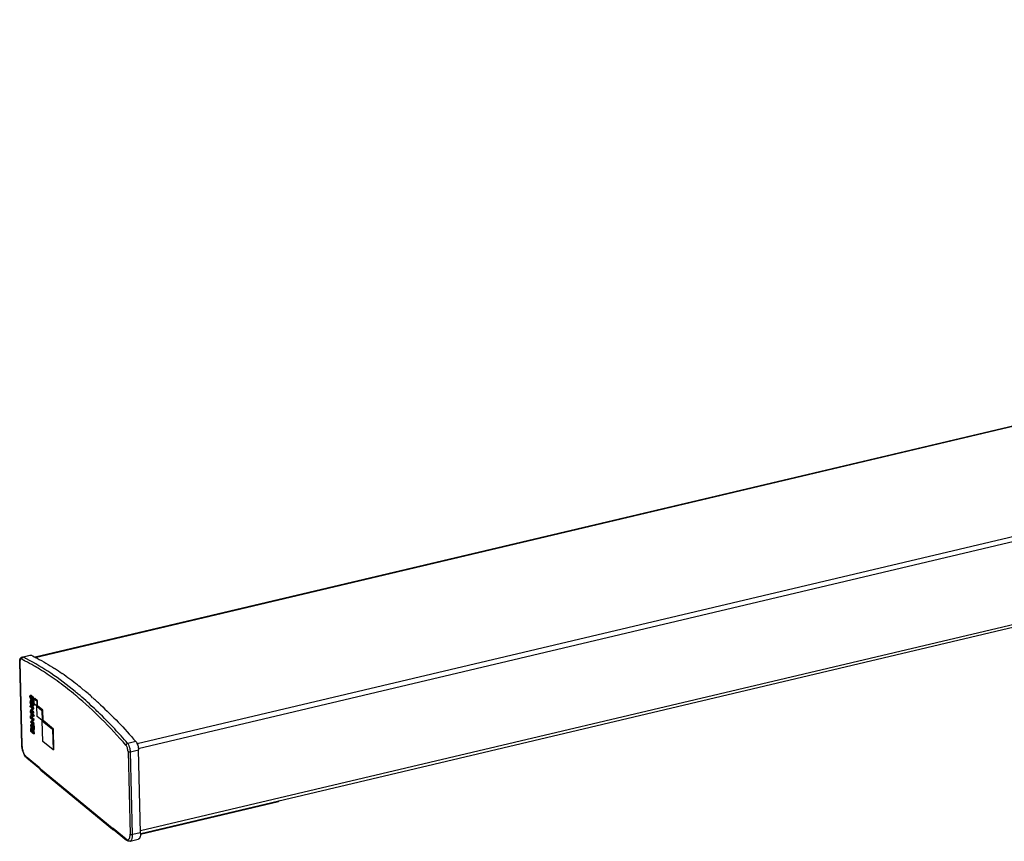
# Model space of a CAD drawing. Extents: x -4343 to -4109, y -390 to -226.
# Drawn here: x -4248 to -4227, y -366 to -348 of the extents above; entities that cross this region are included whole.
import ezdxf

# ---------------------------------------------------------------- set-up
doc = ezdxf.new("R2010")
doc.units = 0
doc.header["$LTSCALE"] = 0.75
doc.header["$MEASUREMENT"] = 0
doc.layers.get('0').update_dxf_attribs({"linetype": 'CONTINUOUS'})

# ---------------------------------------------------------------- blocks, each defined once
blk = doc.blocks.new('A$C4B701505')
for p, q in [((58.711, 26.16), (0.333, 12.358)), ((0.338, 12.355), (58.716, 26.157)), ((60.959, 24.295), (2.545, 10.485)), ((2.566, 10.388), (60.992, 24.201)), ((61.036, 22.41), (2.618, 8.599)), ((2.622, 8.546), (61.029, 22.354)), ((0.055, 12.365), (0.23, 12.407)), ((0.25, 12.404), (0.075, 12.362)), ((0, 12.26), (0.044, 10.465)), ((0.049, 10.458), (0.004, 12.253)), ((0.103, 12.287), (0.093, 12.292)), ((0.12, 12.274), (0.093, 12.289)), ((0.12, 12.278), (0.103, 12.287)), ((0.13, 12.335), (0.123, 12.338)), ((0.147, 12.323), (0.123, 12.336)), ((0.147, 12.326), (0.13, 12.335)), ((0.223, 11.52), (0.222, 11.515)), ((0.222, 11.501), (0.222, 11.515)), ((0.225, 11.53), (0.223, 11.526)), ((0.223, 11.526), (0.223, 11.52)), ((0.226, 11.532), (0.225, 11.53)), ((0.227, 11.533), (0.226, 11.532)), ((0.229, 11.534), (0.227, 11.533)), ((0.232, 11.535), (0.229, 11.534)), ((0.249, 11.539), (0.232, 11.535)), ((0.234, 11.534), (0.232, 11.535)), ((0.25, 11.518), (0.232, 11.514)), ((0.232, 11.514), (0.233, 11.516)), ((0.249, 11.515), (0.232, 11.511)), ((0.232, 11.511), (0.232, 11.514)), ((0.233, 11.516), (0.235, 11.517)), ((0.252, 11.539), (0.234, 11.534)), ((0.238, 11.517), (0.234, 11.534)), ((0.235, 11.517), (0.236, 11.517)), ((0.237, 11.517), (0.235, 11.516)), ((0.236, 11.517), (0.238, 11.517)), ((0.256, 11.521), (0.238, 11.517)), ((0.249, 11.515), (0.248, 11.508)), ((0.249, 11.539), (0.252, 11.539)), ((0.25, 11.518), (0.249, 11.515)), ((0.251, 11.52), (0.25, 11.518)), ((0.252, 11.539), (0.256, 11.521)), ((0.223, 11.497), (0.222, 11.501)), ((0.223, 11.493), (0.223, 11.497)), ((0.223, 11.493), (0.224, 11.489)), ((0.224, 11.489), (0.225, 11.484)), ((0.224, 11.391), (0.225, 11.398)), ((0.225, 11.382), (0.224, 11.391)), ((0.225, 11.484), (0.226, 11.48)), ((0.226, 11.413), (0.225, 11.406)), ((0.225, 11.406), (0.225, 11.398)), ((0.225, 11.382), (0.226, 11.373)), ((0.226, 11.48), (0.228, 11.477)), ((0.228, 11.418), (0.226, 11.413)), ((0.226, 11.373), (0.227, 11.364)), ((0.227, 11.364), (0.23, 11.355)), ((0.228, 11.477), (0.229, 11.473)), ((0.23, 11.423), (0.228, 11.418)), ((0.229, 11.473), (0.231, 11.469)), ((0.246, 11.31), (0.229, 11.306)), ((0.229, 11.289), (0.229, 11.306)), ((0.229, 11.306), (0.29, 11.255)), ((0.233, 11.427), (0.23, 11.423)), ((0.23, 11.355), (0.232, 11.347)), ((0.231, 11.504), (0.232, 11.511)), ((0.248, 11.508), (0.231, 11.504)), ((0.231, 11.504), (0.231, 11.497)), ((0.249, 11.501), (0.231, 11.497)), ((0.231, 11.497), (0.232, 11.493)), ((0.231, 11.469), (0.234, 11.463)), ((0.249, 11.497), (0.232, 11.493)), ((0.232, 11.489), (0.232, 11.493)), ((0.25, 11.493), (0.232, 11.489)), ((0.233, 11.485), (0.232, 11.489)), ((0.232, 11.347), (0.235, 11.338)), ((0.251, 11.49), (0.233, 11.485)), ((0.237, 11.478), (0.233, 11.485)), ((0.236, 11.43), (0.233, 11.427)), ((0.234, 11.463), (0.236, 11.46)), ((0.234, 11.382), (0.235, 11.389)), ((0.234, 11.382), (0.252, 11.387)), ((0.235, 11.375), (0.234, 11.382)), ((0.235, 11.395), (0.236, 11.4)), ((0.253, 11.399), (0.235, 11.395)), ((0.235, 11.389), (0.235, 11.395)), ((0.235, 11.389), (0.252, 11.393)), ((0.235, 11.375), (0.252, 11.379)), ((0.236, 11.368), (0.235, 11.375)), ((0.235, 11.338), (0.238, 11.33)), ((0.238, 11.458), (0.236, 11.46)), ((0.239, 11.432), (0.236, 11.43)), ((0.236, 11.4), (0.238, 11.404)), ((0.236, 11.4), (0.254, 11.404)), ((0.236, 11.368), (0.253, 11.372)), ((0.237, 11.361), (0.236, 11.368)), ((0.249, 11.481), (0.237, 11.478)), ((0.237, 11.478), (0.238, 11.476)), ((0.237, 11.361), (0.255, 11.365)), ((0.241, 11.346), (0.237, 11.361)), ((0.248, 11.478), (0.238, 11.476)), ((0.238, 11.476), (0.242, 11.473)), ((0.244, 11.452), (0.238, 11.458)), ((0.238, 11.404), (0.254, 11.408)), ((0.238, 11.404), (0.24, 11.407)), ((0.238, 11.33), (0.242, 11.323)), ((0.242, 11.433), (0.239, 11.432)), ((0.24, 11.407), (0.243, 11.41)), ((0.24, 11.407), (0.25, 11.41)), ((0.241, 11.346), (0.259, 11.35)), ((0.247, 11.334), (0.241, 11.346)), ((0.244, 11.473), (0.242, 11.473)), ((0.26, 11.437), (0.242, 11.433)), ((0.246, 11.432), (0.242, 11.433)), ((0.242, 11.323), (0.245, 11.316)), ((0.243, 11.41), (0.245, 11.411)), ((0.246, 11.474), (0.244, 11.473)), ((0.244, 11.452), (0.247, 11.451)), ((0.245, 11.411), (0.248, 11.411)), ((0.245, 11.316), (0.249, 11.31)), ((0.247, 11.476), (0.246, 11.474)), ((0.264, 11.436), (0.246, 11.432)), ((0.25, 11.43), (0.246, 11.432)), ((0.308, 11.26), (0.246, 11.31)), ((0.249, 11.481), (0.247, 11.476)), ((0.247, 11.451), (0.249, 11.452)), ((0.249, 11.452), (0.247, 11.451)), ((0.247, 11.334), (0.265, 11.338)), ((0.25, 11.329), (0.247, 11.334)), ((0.249, 11.501), (0.248, 11.508)), ((0.248, 11.411), (0.252, 11.41)), ((0.249, 11.497), (0.249, 11.501)), ((0.249, 11.498), (0.249, 11.496)), ((0.249, 11.496), (0.25, 11.493)), ((0.25, 11.486), (0.249, 11.481)), ((0.249, 11.452), (0.25, 11.452)), ((0.249, 11.31), (0.253, 11.305)), ((0.253, 11.496), (0.25, 11.486)), ((0.25, 11.493), (0.251, 11.49)), ((0.268, 11.456), (0.25, 11.452)), ((0.265, 11.455), (0.25, 11.452)), ((0.25, 11.452), (0.252, 11.454)), ((0.268, 11.434), (0.25, 11.43)), ((0.25, 11.43), (0.255, 11.427)), ((0.25, 11.329), (0.268, 11.333)), ((0.254, 11.324), (0.25, 11.329)), ((0.27, 11.459), (0.252, 11.454)), ((0.252, 11.454), (0.254, 11.458)), ((0.252, 11.41), (0.255, 11.407)), ((0.253, 11.399), (0.252, 11.393)), ((0.252, 11.393), (0.252, 11.387)), ((0.252, 11.387), (0.252, 11.379)), ((0.252, 11.379), (0.253, 11.372)), ((0.254, 11.5), (0.253, 11.496)), ((0.254, 11.404), (0.253, 11.399)), ((0.253, 11.372), (0.255, 11.365)), ((0.262, 11.298), (0.253, 11.305)), ((0.258, 11.506), (0.254, 11.5)), ((0.254, 11.458), (0.258, 11.47)), ((0.271, 11.462), (0.254, 11.458)), ((0.255, 11.407), (0.254, 11.404)), ((0.254, 11.324), (0.271, 11.329)), ((0.257, 11.321), (0.254, 11.324)), ((0.272, 11.431), (0.255, 11.427)), ((0.255, 11.427), (0.259, 11.423)), ((0.255, 11.407), (0.258, 11.404)), ((0.255, 11.365), (0.259, 11.35)), ((0.257, 11.321), (0.275, 11.325)), ((0.26, 11.319), (0.257, 11.321)), ((0.26, 11.507), (0.258, 11.506)), ((0.26, 11.507), (0.258, 11.506)), ((0.258, 11.47), (0.26, 11.476)), ((0.274, 11.474), (0.258, 11.47)), ((0.258, 11.404), (0.262, 11.399)), ((0.276, 11.427), (0.259, 11.423)), ((0.263, 11.418), (0.259, 11.423)), ((0.259, 11.35), (0.265, 11.338)), ((0.261, 11.507), (0.26, 11.507)), ((0.26, 11.476), (0.261, 11.482)), ((0.272, 11.479), (0.26, 11.476)), ((0.26, 11.437), (0.264, 11.436)), ((0.26, 11.319), (0.272, 11.322)), ((0.264, 11.317), (0.26, 11.319)), ((0.262, 11.508), (0.261, 11.507)), ((0.262, 11.508), (0.261, 11.507)), ((0.261, 11.482), (0.263, 11.485)), ((0.269, 11.484), (0.261, 11.482)), ((0.28, 11.512), (0.262, 11.508)), ((0.262, 11.508), (0.264, 11.507)), ((0.262, 11.399), (0.265, 11.395)), ((0.263, 11.485), (0.264, 11.486)), ((0.28, 11.423), (0.263, 11.418)), ((0.267, 11.413), (0.263, 11.418)), ((0.282, 11.511), (0.264, 11.507)), ((0.264, 11.507), (0.27, 11.502)), ((0.265, 11.486), (0.264, 11.486)), ((0.264, 11.436), (0.268, 11.434)), ((0.267, 11.318), (0.264, 11.317)), ((0.266, 11.486), (0.265, 11.486)), ((0.265, 11.395), (0.268, 11.389)), ((0.265, 11.338), (0.268, 11.333)), ((0.27, 11.483), (0.266, 11.486)), ((0.284, 11.417), (0.267, 11.413)), ((0.274, 11.399), (0.267, 11.413)), ((0.27, 11.319), (0.267, 11.318)), ((0.27, 11.459), (0.268, 11.456)), ((0.272, 11.431), (0.268, 11.434)), ((0.268, 11.389), (0.273, 11.375)), ((0.268, 11.333), (0.271, 11.329)), ((0.288, 11.506), (0.27, 11.502)), ((0.27, 11.502), (0.272, 11.499)), ((0.271, 11.481), (0.27, 11.483)), ((0.271, 11.462), (0.27, 11.459)), ((0.272, 11.321), (0.27, 11.319)), ((0.271, 11.481), (0.273, 11.478)), ((0.275, 11.471), (0.271, 11.462)), ((0.273, 11.449), (0.271, 11.448)), ((0.271, 11.448), (0.275, 11.43)), ((0.271, 11.329), (0.275, 11.325)), ((0.29, 11.503), (0.272, 11.499)), ((0.274, 11.496), (0.272, 11.499)), ((0.276, 11.427), (0.272, 11.431)), ((0.274, 11.325), (0.272, 11.321)), ((0.273, 11.478), (0.274, 11.474)), ((0.274, 11.45), (0.273, 11.449)), ((0.273, 11.375), (0.275, 11.368)), ((0.291, 11.301), (0.273, 11.297)), ((0.292, 11.501), (0.274, 11.496)), ((0.275, 11.494), (0.274, 11.496)), ((0.274, 11.474), (0.275, 11.471)), ((0.275, 11.452), (0.274, 11.45)), ((0.292, 11.403), (0.274, 11.399)), ((0.277, 11.391), (0.274, 11.399)), ((0.276, 11.329), (0.274, 11.325)), ((0.293, 11.498), (0.275, 11.494)), ((0.277, 11.491), (0.275, 11.494)), ((0.275, 11.471), (0.276, 11.464)), ((0.276, 11.456), (0.275, 11.452)), ((0.275, 11.43), (0.278, 11.43)), ((0.275, 11.368), (0.277, 11.361)), ((0.276, 11.459), (0.276, 11.464)), ((0.276, 11.456), (0.276, 11.459)), ((0.276, 11.428), (0.28, 11.423)), ((0.277, 11.334), (0.276, 11.329)), ((0.294, 11.495), (0.277, 11.491)), ((0.281, 11.481), (0.277, 11.491)), ((0.295, 11.395), (0.277, 11.391)), ((0.28, 11.382), (0.277, 11.391)), ((0.277, 11.361), (0.277, 11.353)), ((0.277, 11.353), (0.278, 11.34)), ((0.278, 11.34), (0.277, 11.334)), ((0.294, 11.303), (0.277, 11.299)), ((0.277, 11.299), (0.28, 11.301)), ((0.278, 11.511), (0.28, 11.512)), ((0.278, 11.43), (0.28, 11.432)), ((0.282, 11.511), (0.28, 11.512)), ((0.297, 11.436), (0.28, 11.432)), ((0.28, 11.432), (0.281, 11.434)), ((0.295, 11.434), (0.28, 11.431)), ((0.28, 11.423), (0.284, 11.417)), ((0.298, 11.386), (0.28, 11.382)), ((0.283, 11.373), (0.28, 11.382)), ((0.28, 11.301), (0.282, 11.306)), ((0.297, 11.306), (0.28, 11.301)), ((0.298, 11.485), (0.281, 11.481)), ((0.282, 11.473), (0.281, 11.481)), ((0.299, 11.438), (0.281, 11.434)), ((0.281, 11.434), (0.282, 11.437)), ((0.288, 11.506), (0.282, 11.511)), ((0.3, 11.477), (0.282, 11.473)), ((0.282, 11.473), (0.283, 11.47)), ((0.282, 11.437), (0.283, 11.441)), ((0.3, 11.441), (0.282, 11.437)), ((0.282, 11.306), (0.284, 11.31)), ((0.3, 11.31), (0.282, 11.306)), ((0.3, 11.475), (0.283, 11.47)), ((0.284, 11.463), (0.283, 11.47)), ((0.284, 11.446), (0.283, 11.441)), ((0.301, 11.445), (0.283, 11.441)), ((0.3, 11.377), (0.283, 11.373)), ((0.285, 11.364), (0.283, 11.373)), ((0.301, 11.467), (0.284, 11.463)), ((0.284, 11.463), (0.284, 11.456)), ((0.302, 11.46), (0.284, 11.456)), ((0.284, 11.456), (0.284, 11.451)), ((0.302, 11.455), (0.284, 11.451)), ((0.284, 11.451), (0.284, 11.446)), ((0.301, 11.45), (0.284, 11.446)), ((0.284, 11.417), (0.292, 11.403)), ((0.284, 11.31), (0.286, 11.316)), ((0.302, 11.314), (0.284, 11.31)), ((0.302, 11.369), (0.285, 11.364)), ((0.286, 11.355), (0.285, 11.364)), ((0.304, 11.36), (0.286, 11.355)), ((0.287, 11.347), (0.286, 11.355)), ((0.286, 11.316), (0.287, 11.323)), ((0.303, 11.32), (0.286, 11.316)), ((0.305, 11.351), (0.287, 11.347)), ((0.287, 11.347), (0.288, 11.339)), ((0.288, 11.339), (0.287, 11.33)), ((0.305, 11.334), (0.287, 11.33)), ((0.287, 11.323), (0.287, 11.33)), ((0.304, 11.327), (0.287, 11.323)), ((0.29, 11.503), (0.288, 11.506)), ((0.305, 11.343), (0.288, 11.339)), ((0.29, 11.504), (0.292, 11.501)), ((0.294, 11.303), (0.291, 11.301)), ((0.292, 11.501), (0.293, 11.498)), ((0.292, 11.403), (0.295, 11.395)), ((0.293, 11.498), (0.294, 11.495)), ((0.294, 11.495), (0.298, 11.485)), ((0.297, 11.306), (0.294, 11.303)), ((0.297, 11.436), (0.295, 11.434)), ((0.295, 11.395), (0.298, 11.386)), ((0.299, 11.438), (0.297, 11.436)), ((0.3, 11.31), (0.297, 11.306)), ((0.298, 11.485), (0.3, 11.477)), ((0.298, 11.386), (0.3, 11.377)), ((0.3, 11.441), (0.299, 11.438)), ((0.3, 11.475), (0.3, 11.477)), ((0.3, 11.475), (0.301, 11.466)), ((0.301, 11.445), (0.3, 11.441)), ((0.3, 11.377), (0.302, 11.369)), ((0.302, 11.314), (0.3, 11.31)), ((0.302, 11.46), (0.301, 11.467)), ((0.301, 11.45), (0.302, 11.455)), ((0.301, 11.445), (0.301, 11.45)), ((0.302, 11.455), (0.302, 11.46)), ((0.302, 11.369), (0.304, 11.36)), ((0.303, 11.32), (0.302, 11.314)), ((0.304, 11.327), (0.303, 11.32)), ((0.304, 11.36), (0.305, 11.35)), ((0.305, 11.335), (0.304, 11.327)), ((0.305, 11.343), (0.305, 11.351)), ((0.305, 11.334), (0.305, 11.343)), ((0.313, 11.46), (0.33, 11.464)), ((0.315, 11.349), (0.313, 11.46)), ((0.313, 11.46), (0.368, 11.414)), ((0.371, 11.304), (0.315, 11.349)), ((0.385, 11.418), (0.33, 11.464)), ((0.385, 11.418), (0.368, 11.414)), ((0.368, 11.414), (0.371, 11.304)), ((0.388, 11.308), (0.371, 11.304)), ((0.389, 11.305), (0.371, 11.301)), ((0.377, 11.079), (0.371, 11.301)), ((0.371, 11.301), (0.483, 11.21)), ((0.388, 11.308), (0.385, 11.418)), ((0.5, 11.214), (0.389, 11.305)), ((0.271, 11.255), (0.229, 11.289)), ((0.264, 11.249), (0.229, 11.203)), ((0.29, 11.152), (0.229, 11.203)), ((0.244, 11.19), (0.232, 11.187)), ((0.232, 11.167), (0.232, 11.187)), ((0.294, 11.08), (0.232, 11.187)), ((0.232, 11.167), (0.248, 11.141)), ((0.248, 11.097), (0.234, 11.093)), ((0.249, 11.094), (0.234, 11.093)), ((0.235, 11.073), (0.234, 11.093)), ((0.266, 11.208), (0.248, 11.204)), ((0.248, 11.204), (0.252, 11.207)), ((0.248, 11.204), (0.29, 11.17)), ((0.249, 11.094), (0.248, 11.141)), ((0.27, 11.211), (0.252, 11.207)), ((0.252, 11.207), (0.256, 11.21)), ((0.255, 11.181), (0.312, 11.084)), ((0.256, 11.21), (0.29, 11.255)), ((0.273, 11.215), (0.256, 11.21)), ((0.256, 11.128), (0.257, 11.095)), ((0.256, 11.128), (0.27, 11.105)), ((0.273, 11.099), (0.257, 11.095)), ((0.27, 11.096), (0.257, 11.095)), ((0.262, 11.298), (0.266, 11.297)), ((0.267, 11.252), (0.264, 11.249)), ((0.266, 11.297), (0.27, 11.296)), ((0.27, 11.211), (0.266, 11.208)), ((0.307, 11.174), (0.266, 11.208)), ((0.271, 11.255), (0.267, 11.252)), ((0.27, 11.296), (0.273, 11.297)), ((0.273, 11.215), (0.27, 11.211)), ((0.27, 11.105), (0.273, 11.1)), ((0.273, 11.096), (0.27, 11.096)), ((0.275, 11.097), (0.272, 11.096)), ((0.273, 11.297), (0.277, 11.299)), ((0.308, 11.26), (0.273, 11.215)), ((0.273, 11.1), (0.277, 11.094)), ((0.277, 11.094), (0.273, 11.096)), ((0.275, 11.096), (0.273, 11.096)), ((0.308, 11.26), (0.29, 11.255)), ((0.307, 11.174), (0.29, 11.17)), ((0.29, 11.17), (0.29, 11.152)), ((0.308, 11.156), (0.29, 11.152)), ((0.308, 11.156), (0.307, 11.174)), ((0.5, 11.214), (0.483, 11.21)), ((0.483, 11.21), (0.488, 10.987)), ((0.506, 10.992), (0.5, 11.214)), ((0.235, 11.073), (0.294, 11.08)), ((0.252, 11.064), (0.235, 11.06)), ((0.235, 11.042), (0.235, 11.06)), ((0.235, 11.06), (0.296, 11.009)), ((0.277, 11.008), (0.235, 11.042)), ((0.27, 11.003), (0.235, 10.957)), ((0.296, 10.906), (0.235, 10.957)), ((0.239, 10.891), (0.238, 10.886)), ((0.238, 10.88), (0.238, 10.886)), ((0.238, 10.868), (0.238, 10.88)), ((0.24, 10.901), (0.239, 10.896)), ((0.239, 10.896), (0.239, 10.891)), ((0.242, 10.905), (0.24, 10.901)), ((0.246, 10.911), (0.242, 10.905)), ((0.25, 10.915), (0.246, 10.911)), ((0.247, 10.88), (0.249, 10.886)), ((0.265, 10.884), (0.247, 10.88)), ((0.247, 10.872), (0.247, 10.88)), ((0.264, 10.877), (0.247, 10.872)), ((0.266, 10.891), (0.249, 10.886)), ((0.249, 10.886), (0.25, 10.889)), ((0.252, 10.917), (0.25, 10.915)), ((0.267, 10.893), (0.25, 10.889)), ((0.25, 10.889), (0.251, 10.892)), ((0.262, 10.894), (0.251, 10.892)), ((0.251, 10.892), (0.252, 10.893)), ((0.314, 11.014), (0.252, 11.064)), ((0.255, 10.917), (0.252, 10.917)), ((0.252, 10.893), (0.254, 10.895)), ((0.259, 10.895), (0.252, 10.893)), ((0.254, 10.895), (0.256, 10.895)), ((0.272, 10.961), (0.255, 10.957)), ((0.255, 10.957), (0.258, 10.96)), ((0.255, 10.957), (0.296, 10.923)), ((0.273, 10.921), (0.255, 10.917)), ((0.27, 10.921), (0.255, 10.917)), ((0.258, 10.916), (0.255, 10.917)), ((0.256, 10.895), (0.257, 10.896)), ((0.257, 10.896), (0.259, 10.895)), ((0.258, 10.96), (0.262, 10.964)), ((0.276, 10.964), (0.258, 10.96)), ((0.276, 10.92), (0.258, 10.916)), ((0.261, 10.915), (0.258, 10.916)), ((0.259, 10.895), (0.262, 10.895)), ((0.279, 10.919), (0.261, 10.915)), ((0.267, 10.911), (0.261, 10.915)), ((0.262, 10.964), (0.296, 11.009)), ((0.279, 10.968), (0.262, 10.964)), ((0.262, 10.895), (0.266, 10.893)), ((0.265, 10.884), (0.264, 10.877)), ((0.264, 10.867), (0.264, 10.877)), ((0.266, 10.891), (0.265, 10.884)), ((0.27, 10.89), (0.266, 10.893)), ((0.267, 10.892), (0.266, 10.891)), ((0.285, 10.916), (0.267, 10.911)), ((0.267, 10.911), (0.27, 10.908)), ((0.277, 11.008), (0.27, 11.003)), ((0.27, 10.921), (0.273, 10.921)), ((0.288, 10.912), (0.27, 10.908)), ((0.27, 10.908), (0.273, 10.905)), ((0.272, 10.887), (0.27, 10.89)), ((0.276, 10.964), (0.272, 10.961)), ((0.313, 10.927), (0.272, 10.961)), ((0.274, 10.885), (0.272, 10.887)), ((0.273, 10.921), (0.276, 10.92)), ((0.291, 10.909), (0.273, 10.905)), ((0.277, 10.901), (0.273, 10.905)), ((0.274, 10.885), (0.28, 10.875)), ((0.279, 10.968), (0.276, 10.964)), ((0.276, 10.92), (0.279, 10.919)), ((0.294, 10.905), (0.277, 10.901)), ((0.279, 10.897), (0.277, 10.901)), ((0.314, 11.014), (0.279, 10.968)), ((0.279, 10.919), (0.285, 10.916)), ((0.297, 10.901), (0.279, 10.897)), ((0.282, 10.892), (0.279, 10.897)), ((0.28, 10.875), (0.282, 10.87)), ((0.3, 10.896), (0.282, 10.892)), ((0.285, 10.887), (0.282, 10.892)), ((0.288, 10.912), (0.285, 10.916)), ((0.303, 10.891), (0.285, 10.887)), ((0.29, 10.875), (0.285, 10.887)), ((0.291, 10.909), (0.288, 10.912)), ((0.308, 10.879), (0.29, 10.875)), ((0.292, 10.868), (0.29, 10.875)), ((0.291, 10.909), (0.294, 10.905)), ((0.312, 11.084), (0.294, 11.08)), ((0.294, 10.905), (0.297, 10.901)), ((0.314, 11.014), (0.296, 11.009)), ((0.296, 10.923), (0.313, 10.927)), ((0.296, 10.923), (0.296, 10.906)), ((0.314, 10.91), (0.296, 10.906)), ((0.297, 10.901), (0.3, 10.896)), ((0.3, 10.896), (0.303, 10.891)), ((0.303, 10.891), (0.308, 10.879)), ((0.308, 10.879), (0.31, 10.872)), ((0.314, 10.91), (0.313, 10.927)), ((0.488, 10.987), (0.377, 11.079)), ((0.506, 10.992), (0.488, 10.987)), ((0.507, 10.989), (0.489, 10.985)), ((0.5, 10.538), (0.489, 10.985)), ((0.489, 10.985), (0.713, 10.801)), ((0.73, 10.805), (0.507, 10.989)), ((0.238, 10.868), (0.24, 10.853)), ((0.24, 10.853), (0.241, 10.848)), ((0.241, 10.848), (0.241, 10.843)), ((0.241, 10.843), (0.243, 10.837)), ((0.259, 10.819), (0.241, 10.815)), ((0.243, 10.749), (0.241, 10.815)), ((0.241, 10.815), (0.3, 10.766)), ((0.243, 10.837), (0.244, 10.832)), ((0.251, 10.742), (0.243, 10.749)), ((0.255, 10.824), (0.244, 10.832)), ((0.247, 10.872), (0.247, 10.863)), ((0.264, 10.867), (0.247, 10.863)), ((0.247, 10.863), (0.247, 10.857)), ((0.265, 10.861), (0.247, 10.857)), ((0.247, 10.857), (0.248, 10.852)), ((0.265, 10.856), (0.248, 10.852)), ((0.249, 10.846), (0.248, 10.852)), ((0.267, 10.85), (0.249, 10.846)), ((0.25, 10.841), (0.249, 10.846)), ((0.268, 10.845), (0.25, 10.841)), ((0.252, 10.835), (0.25, 10.841)), ((0.25, 10.789), (0.251, 10.742)), ((0.269, 10.773), (0.25, 10.789)), ((0.269, 10.746), (0.251, 10.742)), ((0.269, 10.839), (0.252, 10.835)), ((0.253, 10.829), (0.252, 10.835)), ((0.271, 10.833), (0.253, 10.829)), ((0.255, 10.824), (0.253, 10.829)), ((0.272, 10.828), (0.255, 10.824)), ((0.317, 10.77), (0.259, 10.819)), ((0.265, 10.861), (0.264, 10.867)), ((0.265, 10.856), (0.265, 10.861)), ((0.265, 10.857), (0.267, 10.85)), ((0.267, 10.85), (0.268, 10.845)), ((0.268, 10.845), (0.269, 10.839)), ((0.269, 10.746), (0.268, 10.774)), ((0.269, 10.839), (0.271, 10.833)), ((0.27, 10.726), (0.269, 10.773)), ((0.278, 10.719), (0.27, 10.726)), ((0.271, 10.833), (0.272, 10.828)), ((0.277, 10.766), (0.278, 10.719)), ((0.292, 10.754), (0.277, 10.766)), ((0.293, 10.722), (0.278, 10.719)), ((0.282, 10.87), (0.284, 10.866)), ((0.284, 10.866), (0.286, 10.862)), ((0.287, 10.801), (0.285, 10.798)), ((0.295, 10.79), (0.285, 10.798)), ((0.286, 10.862), (0.288, 10.852)), ((0.288, 10.804), (0.287, 10.801)), ((0.288, 10.852), (0.29, 10.843)), ((0.289, 10.808), (0.288, 10.804)), ((0.29, 10.811), (0.289, 10.808)), ((0.291, 10.838), (0.29, 10.843)), ((0.291, 10.815), (0.29, 10.811)), ((0.291, 10.833), (0.291, 10.838)), ((0.291, 10.824), (0.291, 10.833)), ((0.291, 10.824), (0.291, 10.815)), ((0.31, 10.872), (0.292, 10.868)), ((0.294, 10.862), (0.292, 10.868)), ((0.293, 10.707), (0.292, 10.754)), ((0.301, 10.7), (0.293, 10.707)), ((0.311, 10.866), (0.294, 10.862)), ((0.296, 10.855), (0.294, 10.862)), ((0.312, 10.794), (0.295, 10.79)), ((0.295, 10.79), (0.296, 10.793)), ((0.313, 10.859), (0.296, 10.855)), ((0.298, 10.842), (0.296, 10.855)), ((0.296, 10.793), (0.298, 10.8)), ((0.314, 10.797), (0.296, 10.793)), ((0.316, 10.846), (0.298, 10.842)), ((0.299, 10.829), (0.298, 10.842)), ((0.298, 10.8), (0.3, 10.808)), ((0.316, 10.804), (0.298, 10.8)), ((0.317, 10.833), (0.299, 10.829)), ((0.299, 10.829), (0.3, 10.823)), ((0.318, 10.827), (0.3, 10.823)), ((0.3, 10.823), (0.3, 10.817)), ((0.318, 10.821), (0.3, 10.817)), ((0.3, 10.808), (0.3, 10.817)), ((0.317, 10.813), (0.3, 10.808)), ((0.317, 10.77), (0.3, 10.766)), ((0.3, 10.766), (0.301, 10.7)), ((0.319, 10.704), (0.301, 10.7)), ((0.31, 10.872), (0.311, 10.866)), ((0.311, 10.866), (0.313, 10.859)), ((0.314, 10.797), (0.312, 10.794)), ((0.313, 10.859), (0.316, 10.846)), ((0.316, 10.804), (0.314, 10.797)), ((0.316, 10.846), (0.317, 10.833)), ((0.317, 10.813), (0.316, 10.804)), ((0.318, 10.827), (0.317, 10.833)), ((0.318, 10.821), (0.317, 10.813)), ((0.319, 10.704), (0.317, 10.77)), ((0.318, 10.821), (0.318, 10.827)), ((0.73, 10.805), (0.713, 10.801)), ((0.713, 10.801), (0.724, 10.353)), ((0.741, 10.357), (0.73, 10.805)), ((0.724, 10.353), (0.5, 10.538)), ((2.514, 10.536), (2.339, 10.495)), ((0.741, 10.357), (0.724, 10.353)), ((2.346, 10.321), (2.39, 8.527)), ((2.398, 10.315), (2.574, 10.356)), ((2.443, 8.52), (2.398, 10.315)), ((2.618, 8.562), (2.574, 10.356)), ((0.425, 9.973), (0.142, 10.207)), ((0.152, 10.185), (0.435, 9.951)), ((0.436, 9.95), (0.435, 9.951)), ((1.999, 8.657), (0.449, 9.936)), ((0.459, 9.914), (2.01, 8.635)), ((2.618, 8.533), (5.605, 9.239)), ((2.306, 8.422), (2.023, 8.656)), ((2.033, 8.633), (2.316, 8.4)), ((2.618, 8.562), (2.443, 8.52)), ((2.391, 8.378), (2.566, 8.42))]:
    blk.add_line(p, q)
for centre, radius, start, end in [((0.197, 12.257), 0.193, 179.2102, 181.4343), ((-2.002, 8.185), 4.61, 62.9726, 63.6639), ((-1.974, 8.223), 4.619, 62.9943, 63.664), ((-2.165, 7.874), 4.961, 60.102, 62.5767), ((-2.34, 7.57), 5.312, 58.6019, 60.1006), ((-2.441, 7.404), 5.506, 58.0237, 58.6037), ((-2.605, 7.146), 5.812, 56.0653, 58.0054), ((-2.865, 6.761), 6.277, 54.1792, 56.0532), ((-2.472, 7.117), 5.949, 55.2273, 57.1487), ((-2.738, 6.732), 6.418, 53.424, 55.2397), ((-3.37, 6.076), 7.127, 50.4561, 54.1096), ((-3.036, 6.328), 6.92, 51.7145, 53.4356), ((-3.329, 5.954), 7.395, 50.4717, 51.7274), ((-3.757, 5.603), 7.739, 49.8965, 50.4783), ((-3.738, 5.628), 7.763, 49.8745, 50.4781), ((-3.669, 5.542), 7.929, 48.5444, 50.473), ((-4.115, 5.033), 8.606, 47.0446, 48.5611), ((-5.467, 3.768), 10.304, 43.09, 45.925), ((-6.191, 3.089), 11.296, 42.0613, 43.0999), ((0.452, 10.476), 0.408, 181.4198, 182.1896), ((0.462, 10.476), 0.418, 182.1876, 182.4515), ((-6.659, 2.668), 11.925, 41.0204, 42.0566), ((2.031, 10.299), 0.368, 7.5085, 18.09), ((0.168, 10.205), 0.026, 221.0332, 230.4912), ((0.337, 9.885), 0.119, 21.9128, 24.547), ((0.476, 9.934), 0.0261, 219.7459, 222.9044), ((0.475, 9.934), 0.026, 222.9145, 230.4978), ((2.041, 8.672), 0.0442, 215.2994, 231.3151), ((2.035, 8.665), 0.0394, 230.4837, 264.683), ((2.035, 8.666), 0.0397, 264.7517, 278.8037), ((2.039, 8.665), 0.0373, 264.8836, 269.7285), ((2.202, 8.552), 0.416, 359.0549, 1.4271), ((2.04, 8.518), 0.35, 359.9154, 1.4253), ((2.063, 8.518), 0.327, 358.3565, 359.9171), ((2.032, 8.51), 0.411, 359.205, 1.4432), ((2.051, 8.51), 0.392, 359.0182, 359.1958)]:
    blk.add_arc(centre, radius, start, end)
for points, knots in [([(0.075, 12.362), (0.071, 12.364), (0.065, 12.366), (0.058, 12.366), (0.055, 12.365)], [0, 0, 0, 0, 0.52811, 1, 1, 1, 1]), ([(0.23, 12.407), (0.233, 12.408), (0.24, 12.408), (0.247, 12.405), (0.25, 12.404)], [0, 0, 0, 0, 0.471912, 1, 1, 1, 1]), ([(0.25, 12.404), (0.293, 12.383), (0.465, 12.294), (0.632, 12.195), (0.755, 12.115)], [0, 0, 0, 0, 0.242772, 1, 1, 1, 1]), ([(0, 12.26), (0, 12.271), (0.001, 12.294), (0.007, 12.32), (0.017, 12.339), (0.027, 12.351), (0.04, 12.36), (0.049, 12.364), (0.055, 12.365)], [0, 0, 0, 0, 0.270653, 0.515894, 0.634268, 0.753983, 0.87557, 1, 1, 1, 1]), ([(0, 12.26), (0, 12.259), (0.001, 12.256), (0.003, 12.254), (0.004, 12.253)], [0, 0, 0, 0, 0.456324, 1, 1, 1, 1]), ([(0.043, 12.317), (0.041, 12.318), (0.036, 12.319), (0.028, 12.319), (0.021, 12.315), (0.015, 12.309), (0.01, 12.3), (0.005, 12.283), (0.004, 12.27), (0.004, 12.26)], [0, 0, 0, 0, 0.100374, 0.190093, 0.280685, 0.383624, 0.505815, 0.649829, 1, 1, 1, 1]), ([(0.075, 12.362), (0.07, 12.361), (0.061, 12.357), (0.05, 12.346), (0.044, 12.332), (0.043, 12.321), (0.043, 12.317)], [0, 0, 0, 0, 0.241189, 0.493308, 0.749279, 1, 1, 1, 1]), ([(1.202, 11.616), (1.032, 11.757), (0.692, 12.013), (0.328, 12.232), (0.147, 12.326)], [0, 0, 0, 0, 0.520211, 1, 1, 1, 1]), ([(2.302, 10.454), (2.13, 10.651), (1.786, 11.022), (1.414, 11.365), (1.228, 11.522)], [0, 0, 0, 0, 0.518417, 1, 1, 1, 1]), ([(1.7, 11.17), (1.664, 11.205), (1.522, 11.34), (1.376, 11.47), (1.265, 11.564)], [0, 0, 0, 0, 0.255836, 1, 1, 1, 1]), ([(1.749, 11.331), (1.881, 11.209), (2.143, 10.951), (2.391, 10.679), (2.514, 10.536)], [0, 0, 0, 0, 0.487191, 1, 1, 1, 1]), ([(0.049, 10.458), (0.047, 10.459), (0.045, 10.461), (0.044, 10.464), (0.044, 10.465)], [0, 0, 0, 0, 0.543779, 1, 1, 1, 1]), ([(0.048, 10.421), (0.047, 10.424), (0.046, 10.436), (0.045, 10.449), (0.045, 10.458)], [0, 0, 0, 0, 0.254319, 1, 1, 1, 1]), ([(0.049, 10.458), (0.049, 10.433), (0.055, 10.383), (0.072, 10.323), (0.091, 10.278), (0.106, 10.249), (0.123, 10.225), (0.135, 10.212), (0.142, 10.207)], [0, 0, 0, 0, 0.270784, 0.549944, 0.681612, 0.802474, 0.909306, 1, 1, 1, 1]), ([(2.313, 10.479), (2.311, 10.477), (2.306, 10.47), (2.302, 10.46), (2.302, 10.454)], [0, 0, 0, 0, 0.267403, 1, 1, 1, 1]), ([(2.346, 10.321), (2.345, 10.333), (2.342, 10.359), (2.333, 10.395), (2.32, 10.427), (2.308, 10.446), (2.302, 10.454)], [0, 0, 0, 0, 0.261051, 0.532623, 0.787054, 1, 1, 1, 1]), ([(2.339, 10.495), (2.336, 10.494), (2.327, 10.491), (2.318, 10.485), (2.313, 10.479)], [0, 0, 0, 0, 0.241482, 1, 1, 1, 1]), ([(2.369, 10.445), (2.365, 10.455), (2.356, 10.472), (2.345, 10.488), (2.339, 10.495)], [0, 0, 0, 0, 0.536867, 1, 1, 1, 1]), ([(2.514, 10.536), (2.523, 10.526), (2.539, 10.5), (2.557, 10.456), (2.57, 10.407), (2.574, 10.373), (2.574, 10.356)], [0, 0, 0, 0, 0.212942, 0.467374, 0.738958, 1, 1, 1, 1]), ([(0.136, 10.2), (0.124, 10.213), (0.103, 10.244), (0.078, 10.297), (0.059, 10.357), (0.051, 10.399), (0.048, 10.421)], [0, 0, 0, 0, 0.218078, 0.465144, 0.731328, 1, 1, 1, 1]), ([(2.346, 10.321), (2.348, 10.319), (2.356, 10.315), (2.369, 10.313), (2.384, 10.312), (2.394, 10.314), (2.398, 10.315)], [0, 0, 0, 0, 0.196003, 0.446878, 0.72627, 1, 1, 1, 1]), ([(2.381, 10.414), (2.38, 10.417), (2.376, 10.427), (2.372, 10.438), (2.369, 10.445)], [0, 0, 0, 0, 0.25582, 1, 1, 1, 1]), ([(2.398, 10.315), (2.398, 10.317), (2.398, 10.328), (2.397, 10.339), (2.396, 10.348)], [0, 0, 0, 0, 0.242441, 1, 1, 1, 1]), ([(0.152, 10.185), (0.151, 10.186), (0.145, 10.191), (0.14, 10.196), (0.136, 10.2)], [0, 0, 0, 0, 0.243097, 1, 1, 1, 1]), ([(0.149, 10.188), (0.147, 10.19), (0.143, 10.196), (0.142, 10.203), (0.142, 10.207)], [0, 0, 0, 0, 0.486118, 1, 1, 1, 1]), ([(0.425, 9.973), (0.428, 9.971), (0.434, 9.964), (0.439, 9.956), (0.442, 9.952)], [0, 0, 0, 0, 0.452737, 1, 1, 1, 1]), ([(0.425, 9.973), (0.425, 9.969), (0.427, 9.961), (0.432, 9.954), (0.435, 9.951)], [0, 0, 0, 0, 0.515172, 1, 1, 1, 1]), ([(0.445, 9.935), (0.444, 9.938), (0.441, 9.944), (0.438, 9.949), (0.436, 9.95)], [0, 0, 0, 0, 0.607952, 1, 1, 1, 1]), ([(0.442, 9.952), (0.442, 9.951), (0.445, 9.945), (0.447, 9.94), (0.449, 9.936)], [0, 0, 0, 0, 0.240365, 1, 1, 1, 1]), ([(0.449, 9.936), (0.448, 9.936), (0.447, 9.934), (0.447, 9.931), (0.447, 9.93)], [0, 0, 0, 0, 0.307486, 1, 1, 1, 1]), ([(0.455, 9.918), (0.455, 9.918), (0.452, 9.922), (0.45, 9.927), (0.45, 9.93)], [0, 0, 0, 0, 0.244828, 1, 1, 1, 1]), ([(5.616, 9.253), (5.615, 9.251), (5.614, 9.248), (5.611, 9.243), (5.608, 9.24), (5.606, 9.239), (5.605, 9.239)], [0, 0, 0, 0, 0.310868, 0.575195, 0.799758, 1, 1, 1, 1]), ([(1.999, 8.657), (2.001, 8.659), (2.004, 8.661), (2.01, 8.662), (2.017, 8.66), (2.021, 8.657), (2.023, 8.656)], [0, 0, 0, 0, 0.234272, 0.457, 0.704048, 1, 1, 1, 1]), ([(1.999, 8.657), (2, 8.653), (2.001, 8.645), (2.006, 8.638), (2.01, 8.635)], [0, 0, 0, 0, 0.515126, 1, 1, 1, 1]), ([(2.036, 8.628), (2.034, 8.628), (2.026, 8.63), (2.018, 8.634), (2.013, 8.637)], [0, 0, 0, 0, 0.246153, 1, 1, 1, 1]), ([(2.033, 8.633), (2.029, 8.636), (2.024, 8.643), (2.023, 8.651), (2.023, 8.656)], [0, 0, 0, 0, 0.484823, 1, 1, 1, 1]), ([(2.619, 8.545), (2.618, 8.529), (2.616, 8.499), (2.607, 8.465), (2.597, 8.444), (2.588, 8.433), (2.578, 8.424), (2.57, 8.421), (2.566, 8.42)], [0, 0, 0, 0, 0.334341, 0.610539, 0.725799, 0.826876, 0.916652, 1, 1, 1, 1]), ([(2.306, 8.422), (2.311, 8.418), (2.32, 8.411), (2.337, 8.406), (2.352, 8.409), (2.365, 8.419), (2.376, 8.434), (2.383, 8.455), (2.388, 8.48), (2.39, 8.499), (2.39, 8.509)], [0, 0, 0, 0, 0.119643, 0.219273, 0.309321, 0.404827, 0.518048, 0.654843, 0.816124, 1, 1, 1, 1]), ([(2.306, 8.422), (2.306, 8.418), (2.307, 8.409), (2.313, 8.403), (2.316, 8.4)], [0, 0, 0, 0, 0.515172, 1, 1, 1, 1]), ([(2.391, 8.378), (2.384, 8.377), (2.37, 8.376), (2.35, 8.38), (2.332, 8.388), (2.321, 8.396), (2.316, 8.4)], [0, 0, 0, 0, 0.252075, 0.500269, 0.748028, 1, 1, 1, 1]), ([(2.443, 8.52), (2.438, 8.519), (2.428, 8.518), (2.413, 8.518), (2.4, 8.521), (2.393, 8.524), (2.39, 8.527)], [0, 0, 0, 0, 0.273631, 0.552952, 0.803917, 1, 1, 1, 1]), ([(2.391, 8.378), (2.395, 8.38), (2.405, 8.384), (2.417, 8.397), (2.427, 8.414), (2.432, 8.427), (2.434, 8.435)], [0, 0, 0, 0, 0.201836, 0.426942, 0.690744, 1, 1, 1, 1]), ([(2.434, 8.435), (2.437, 8.445), (2.441, 8.468), (2.443, 8.491), (2.443, 8.503)], [0, 0, 0, 0, 0.466951, 1, 1, 1, 1])]:
    blk.add_open_spline(points, degree=3, knots=knots)
for points in [[(0.447, 9.93), (0.45, 9.924), (0.454, 9.918), (0.459, 9.914)], [(0.45, 9.93), (0.449, 9.932), (0.449, 9.934), (0.449, 9.936)], [(2.005, 8.646), (2.003, 8.65), (2.001, 8.653), (1.999, 8.657)]]:
    blk.add_open_spline(points, degree=3)

msp = doc.modelspace()

# ---------------------------------------------------------------- block references
at = {"xscale": 0.9999952264454919, "yscale": 0.9999952264454919, "zscale": 0.9999952264454919}
msp.add_blockref('A$C4B701505', (-4248.152, -374.625), dxfattribs=at)

doc.saveas('drawing.dxf')
